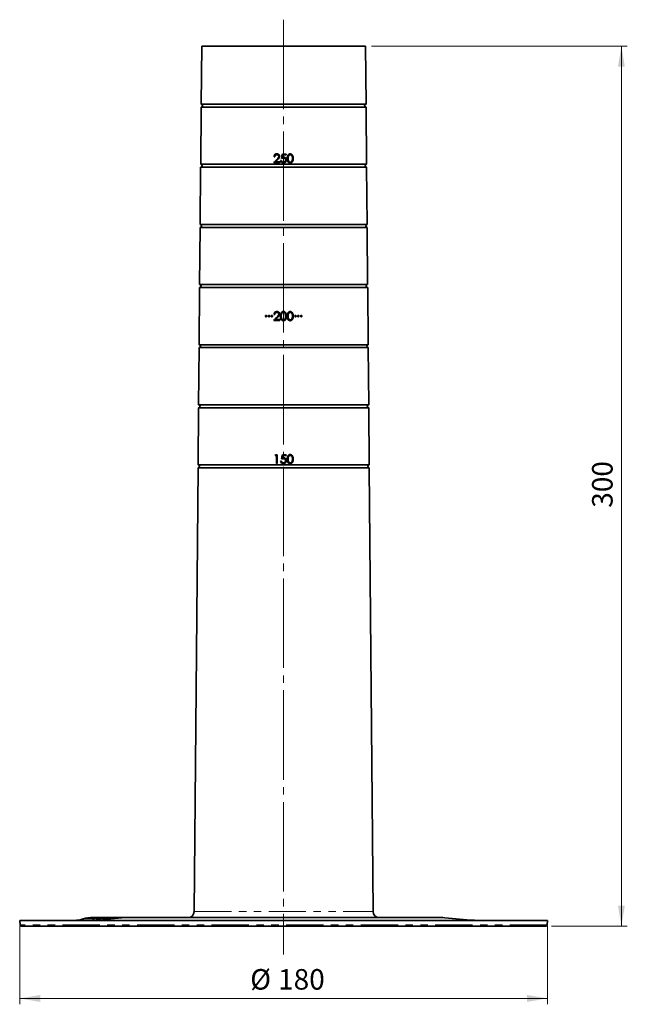
# Model space of a CAD drawing. Units: millimetres. Extents: x 53 to 392, y 17 to 292.
# Drawn here: x 54 to 158, y 113 to 281 of the extents above; entities that cross this region are included whole.
import ezdxf

# ---------------------------------------------------------------- set-up
doc = ezdxf.new("R2010")
doc.units = ezdxf.units.MM
for name, pattern in [('SLD-Durchgehend', [0]), ('SLD-Phantom', [12.7, 6.35, -1.27, 1.27, -1.27, 1.27, -1.27]), ('SLD-Punktstrich', [19.05, 15.24, -1.27, 1.27, -1.27])]:
    doc.linetypes.add(name, pattern=pattern)
doc.layers.add('SICHTBAR', color=7, linetype='SLD-Punktstrich')
doc.styles.add('SLDTEXTSTYLE0', font='SWISOP1.TTF', dxfattribs={"width": 0.94})
doc.dimstyles.new('SLDDIMSTYLE0', dxfattribs={"dimtxt": 3.5, "dimasz": 3.5, "dimexe": 0, "dimexo": 0.0625, "dimgap": 0.875, "dimtad": 1, "dimlfac": 2, "dimrnd": 1e-09, "dimzin": 12, "dimdsep": 46, "dimtxsty": 'SLDTEXTSTYLE0', "dimsah": 1, "dimcen": 0.09, "dimadec": 0, "dimazin": 3, "dimtfac": 1, "dimtofl": 0, "dimtmove": 0, "dimatfit": 3, "dimfxl": 1, "dimfrac": 2, "dimtolj": 1, "dimtzin": 12, "dimarcsym": 0})
doc.dimstyles.new('SLDDIMSTYLE1', dxfattribs={"dimtxt": 3.5, "dimasz": 3.5, "dimexe": 0, "dimexo": 0.0625, "dimgap": 0.875, "dimtad": 1, "dimdec": 1, "dimlfac": 2, "dimrnd": 1e-09, "dimzin": 12, "dimdsep": 46, "dimtxsty": 'SLDTEXTSTYLE0', "dimsah": 1, "dimcen": 0.09, "dimadec": 0, "dimazin": 3, "dimtfac": 1, "dimtofl": 0, "dimtmove": 0, "dimatfit": 3, "dimfxl": 1, "dimfrac": 2, "dimtolj": 1, "dimtzin": 12, "dimarcsym": 0})

# ---------------------------------------------------------------- blocks, each defined once
blk = doc.blocks.new('_D')
at = {"color": 7, "linetype": 'SLD-Durchgehend', "lineweight": 0}
for p, q in [((114.06, 276.75), (157.64, 276.75)), ((156.64, 126.75), (156.64, 276.75)), ((144.74, 126.75), (157.64, 126.75))]:
    blk.add_line(p, q, dxfattribs=at)
at = {"color": 7, "linetype": 'SLD-Durchgehend', "lineweight": 18}
for points in [[(156.64, 276.75), (156.06, 273.25), (157.22, 273.25)], [(156.64, 126.75), (157.22, 130.25), (156.06, 130.25)]]:
    blk.add_solid(points, dxfattribs=at)
at = {"color": 7, "linetype": 'SLD-Durchgehend', "lineweight": 18, "insert": (151.64, 198.08), "char_height": 3.5, "attachment_point": 1, "rotation": 90, "style": 'SLDTEXTSTYLE0'}
blk.add_mtext('300', dxfattribs=at)
blk = doc.blocks.new('_D_1')
at = {"color": 7, "linetype": 'SLD-Durchgehend', "lineweight": 0}
for p, q in [((54.15, 126.75), (54.15, 113.45)), ((144.06, 126.75), (144.06, 113.45)), ((144.06, 114.45), (54.15, 114.45))]:
    blk.add_line(p, q, dxfattribs=at)
at = {"color": 7, "linetype": 'SLD-Durchgehend', "lineweight": 18}
for points in [[(54.15, 114.45), (57.65, 113.86), (57.65, 115.03)], [(144.06, 114.45), (140.56, 115.03), (140.56, 113.86)]]:
    blk.add_solid(points, dxfattribs=at)
at = {"color": 7, "linetype": 'SLD-Durchgehend', "lineweight": 18, "char_height": 3.5, "attachment_point": 1, "style": 'SLDTEXTSTYLE0'}
for s, insert in [('%%c', (93.41, 119.45)), ('180', (98.16, 119.45))]:
    blk.add_mtext(s, dxfattribs=dict(at, insert=insert))

msp = doc.modelspace()

# ---------------------------------------------------------------- linework, layer by layer
at = {"color": 7, "linetype": 'SLD-Punktstrich', "lineweight": 18}
msp.add_line((99.1045, 281.2646), (99.1045, 121.9595), dxfattribs=at)
at = {"color": 8, "linetype": 'SLD-Phantom', "lineweight": 18}
for p, q in [((83.8609, 129.237), (114.3482, 129.237)), ((126.5419, 128.1887), (71.8683, 128.1887)), ((143.9933, 126.974), (54.2158, 126.974))]:
    msp.add_line(p, q, dxfattribs=at)
at = {"color": 8, "linetype": 'SLD-Phantom', "lineweight": 18, "flags": 128}
msp.add_lwpolyline([(68.2409, 128.0573), (68.2576, 128.1013), (68.2744, 128.1395), (68.2914, 128.1719), (68.3084, 128.1984), (68.3256, 128.2191), (68.3428, 128.2339), (68.36, 128.2428), (68.3773, 128.2458)], dxfattribs=at)
at = {"color": 8, "linetype": 'SLD-Phantom', "lineweight": 18}
for centre, radius, start, end in [((67.5128, 127.2551), 0.9912, 91.884818, 131.647416), ((66.9725, 127.9526), 0.6134, 345.869828, 5.819876), ((68.072, 127.6158), 0.6314, 93.850571, 140.808599), ((71.7299, 127.9354), 0.3103, 90.686391, 118.679912)]:
    msp.add_arc(centre, radius, start, end, dxfattribs=at)
for points, knots in [([(66.6045, 127.9958), (66.3723, 127.9958), (66.1481, 127.9958), (65.7447, 127.9958), (65.5657, 127.9958), (65.2759, 127.9958), (65.1653, 127.9958), (65.0205, 127.9958), (64.9863, 127.9958), (64.9863, 127.9958)], [0, 0, 0, 0, 0.25, 0.25, 0.5, 0.5, 0.75, 0.75, 1, 1, 1, 1]), ([(66.6045, 127.9958), (66.6045, 128.0096), (66.6044, 128.0369), (66.6044, 128.072), (66.6045, 128.1026), (66.6046, 128.1395), (66.6044, 128.1765), (66.6046, 128.2194), (66.6045, 128.2445), (66.6046, 128.2454), (66.6047, 128.2458)], [0, 0, 0, 0, 0.06611249, 0.12982422, 0.19112049, 0.2499994, 0.37975378, 0.49999917, 0.7500002, 1, 1, 1, 1]), ([(66.6045, 127.8348), (66.6045, 127.8354), (66.6045, 127.8367), (66.6045, 127.8393), (66.6046, 127.8439), (66.6045, 127.8534), (66.6045, 127.8735), (66.6045, 127.9056), (66.6046, 127.9481), (66.6046, 127.9801), (66.6045, 127.9958)], [0, 0, 0, 0, 0.015626475, 0.031252487, 0.062505046, 0.125009574, 0.250007243, 0.500003674, 0.756232895, 1, 1, 1, 1]), ([(66.854, 127.9958), (66.8882, 127.9958), (66.9563, 127.996), (67.0602, 127.9972), (67.1647, 127.9991), (67.2698, 128.0019), (67.3748, 128.0054), (67.4789, 128.0096), (67.5483, 128.0131), (67.5827, 128.0148)], [0, 0, 0, 0, 0.14654899, 0.29195055, 0.43649894, 0.58046694, 0.72266438, 0.86242415, 1, 1, 1, 1]), ([(67.5673, 127.8029), (67.626, 127.808), (67.707, 127.815), (67.8691, 127.8292), (68.053, 127.8453), (68.2426, 127.862), (68.4033, 127.8761), (68.4835, 127.8832), (68.536, 127.8879)], [0, 0, 0, 0, 0.18108311, 0.2500038, 0.50000137, 0.74999501, 0.83654363, 1, 1, 1, 1]), ([(67.7213, 127.8029), (67.7055, 127.8027), (67.6738, 127.8023), (67.6331, 127.8022), (67.5968, 127.8023), (67.5771, 127.8027), (67.5673, 127.8029)], [0, 0, 0, 0, 0.24828606, 0.49769942, 0.74826334, 1, 1, 1, 1]), ([(67.5827, 128.0148), (67.6192, 128.0171), (67.6923, 128.0219), (67.8025, 128.029), (67.9127, 128.0361), (68.0228, 128.0432), (68.1322, 128.0503), (68.2047, 128.055), (68.2409, 128.0573)], [0, 0, 0, 0, 0.16671773, 0.33365524, 0.50107423, 0.66810978, 0.83432528, 1, 1, 1, 1]), ([(67.7213, 127.8029), (67.9912, 127.8029), (68.5309, 127.8029), (69.937, 127.8029), (71.7549, 127.8029), (74.0005, 127.8029), (76.6277, 127.8029), (79.5995, 127.8029), (82.8696, 127.8029), (86.3882, 127.8029), (90.1013, 127.8029), (93.9521, 127.8029), (97.8818, 127.8029), (101.8302, 127.8029), (105.7369, 127.8029), (109.5422, 127.8029), (113.1877, 127.8029), (116.6177, 127.8029), (119.7797, 127.8029), (122.6255, 127.8029), (125.1111, 127.8029), (127.1999, 127.8029), (128.8545, 127.8029), (130.0701, 127.8029), (130.7515, 127.8029), (131.0332, 127.8029), (130.952, 127.8029), (130.952, 127.8029)], [0, 0, 0, 0, 0.04166644, 0.08333289, 0.12499933, 0.16666577, 0.20833222, 0.24999866, 0.29166511, 0.33333156, 0.37499801, 0.41666445, 0.4583309, 0.49999735, 0.5416638, 0.58333025, 0.62499671, 0.66666316, 0.70832961, 0.74999606, 0.79166252, 0.83332897, 0.87499543, 0.91666188, 0.95832834, 0.9999948, 1, 1, 1, 1]), ([(71.581, 128.2077), (71.3103, 128.1954), (71.0336, 128.1828), (70.479, 128.1577), (70.2004, 128.1452), (69.3629, 128.1075), (68.8023, 128.0824), (68.2409, 128.0573)], [0, 0, 0, 0, 0.25, 0.25, 0.5, 0.5, 1, 1, 1, 1]), ([(68.536, 127.8879), (68.6978, 127.9023), (68.982, 127.9277), (69.5493, 127.9785), (70.2339, 128.04), (70.9294, 128.1028), (71.4054, 128.1462), (71.6727, 128.1707), (71.8031, 128.1827), (71.8683, 128.1887)], [0, 0, 0, 0, 0.14231273, 0.25001758, 0.50002864, 0.75000228, 0.87499756, 0.93750048, 1, 1, 1, 1]), ([(73.0944, 128.2458), (73.0127, 128.2453), (72.8493, 128.2445), (72.6041, 128.2374), (72.3589, 128.2261), (72.1136, 128.2103), (71.9501, 128.1959), (71.8683, 128.1887)], [0, 0, 0, 0, 0.20018814, 0.40029101, 0.60029951, 0.80020513, 1, 1, 1, 1])]:
    msp.add_open_spline(points, degree=3, knots=knots, dxfattribs=at)
for points in [[(66.854, 127.9958), (66.7724, 127.9289), (66.6889, 127.875), (66.6045, 127.8348)], [(66.854, 127.9958), (66.7699, 127.9958), (66.6865, 127.9958), (66.6045, 127.9958)], [(66.6045, 127.7475), (66.6117, 127.7476), (66.619, 127.7477), (66.6262, 127.7478)], [(67.619, 127.7944), (67.6531, 127.7971), (67.6872, 127.7999), (67.7213, 127.8029)], [(68.536, 127.8879), (68.4423, 127.8851), (68.3422, 127.9421), (68.2409, 128.0573)], [(73.0944, 128.2458), (72.5912, 128.2458), (72.0871, 128.2334), (71.581, 128.2077)], [(71.581, 128.2077), (71.6774, 128.1887), (71.7735, 128.1824), (71.8683, 128.1887)]]:
    msp.add_open_spline(points, degree=3, dxfattribs=at)
at = {"layer": 'SICHTBAR', "linetype": 'SLD-Durchgehend', "lineweight": 35}
for p, q in [((85.1482, 276.7458), (85.062, 266.8708)), ((113.0609, 276.7458), (85.1482, 276.7458)), ((113.1471, 266.8708), (113.0609, 276.7458)), ((85.062, 266.8708), (113.1471, 266.8708)), ((85.0576, 266.3708), (84.9726, 256.6208)), ((113.1515, 266.3708), (85.0576, 266.3708)), ((85.0598, 266.3708), (113.1493, 266.3708)), ((113.2365, 256.6208), (113.1515, 266.3708)), ((97.4699, 257.9092), (97.6045, 257.9092)), ((97.7335, 257.0246), (98.1088, 257.4252)), ((98.4315, 257.0246), (97.7335, 257.0246)), ((98.4315, 256.8708), (98.4315, 257.0246)), ((98.7199, 257.2554), (98.5853, 257.2554)), ((98.9173, 257.8224), (98.9982, 258.2169)), ((98.9982, 258.2169), (99.5084, 258.2169)), ((99.5084, 258.2169), (99.5084, 258.3708)), ((84.9682, 256.1208), (84.8831, 246.3708)), ((113.2409, 256.1208), (84.9682, 256.1208)), ((84.9704, 256.1208), (113.2387, 256.1208)), ((84.9726, 256.6208), (113.2365, 256.6208)), ((113.326, 246.3708), (113.2409, 256.1208)), ((84.8787, 245.8708), (84.7936, 236.1208)), ((113.3304, 245.8708), (84.8787, 245.8708)), ((84.8809, 245.8708), (113.3282, 245.8708)), ((84.8831, 246.3708), (113.326, 246.3708)), ((113.4154, 236.1208), (113.3304, 245.8708)), ((84.7893, 235.6208), (84.7042, 225.8708)), ((113.4198, 235.6208), (84.7893, 235.6208)), ((84.7915, 235.6208), (113.4176, 235.6208)), ((84.7936, 236.1208), (113.4154, 236.1208)), ((113.5049, 225.8708), (113.4198, 235.6208)), ((97.4699, 231.0342), (97.6045, 231.0342)), ((97.7335, 230.1496), (98.1088, 230.5502)), ((98.4315, 230.1496), (97.7335, 230.1496)), ((98.4315, 229.9958), (98.4315, 230.1496)), ((84.6998, 225.3708), (84.6147, 215.6208)), ((113.5093, 225.3708), (84.6998, 225.3708)), ((84.702, 225.3708), (113.5071, 225.3708)), ((84.7042, 225.8708), (113.5049, 225.8708)), ((113.5943, 215.6208), (113.5093, 225.3708)), ((84.6104, 215.1208), (84.5253, 205.3708)), ((113.5987, 215.1208), (84.6104, 215.1208)), ((84.6126, 215.1208), (113.5965, 215.1208)), ((84.6147, 215.6208), (113.5943, 215.6208)), ((113.6838, 205.3708), (113.5987, 215.1208)), ((97.731, 207.1208), (97.643, 206.9669)), ((97.643, 206.9669), (97.8738, 206.9669)), ((98.0084, 207.1208), (97.731, 207.1208)), ((97.8738, 206.9669), (97.8738, 205.6208)), ((98.0084, 205.6208), (98.0084, 207.1208)), ((98.9173, 206.5724), (98.9982, 206.9669)), ((98.9982, 206.9669), (99.5084, 206.9669)), ((99.1045, 206.6012), (99.094, 206.6015)), ((99.5084, 206.9669), (99.5084, 207.1208)), ((84.5209, 204.8708), (83.8609, 129.237)), ((113.6882, 204.8708), (84.5209, 204.8708)), ((84.5231, 204.8708), (113.686, 204.8708)), ((84.5253, 205.3708), (113.6838, 205.3708)), ((98.7199, 206.0054), (98.5853, 206.0054)), ((114.3482, 129.237), (113.6882, 204.8708)), ((54.1483, 127.7458), (54.2158, 126.974)), ((144.0608, 127.7458), (54.1483, 127.7458)), ((63.4674, 127.7458), (63.578, 127.7458)), ((63.578, 127.7458), (63.6022, 127.7459)), ((64.9884, 127.9958), (64.6998, 127.911)), ((130.9521, 127.8029), (126.5419, 128.1887)), ((143.9933, 126.974), (144.0608, 127.7458)), ((143.7442, 126.7458), (99.1045, 126.7458))]:
    msp.add_line(p, q, dxfattribs=at)
at = {"layer": 'SICHTBAR', "linetype": 'SLD-Durchgehend', "lineweight": 35, "flags": 128}
for points in [[(97.4122, 256.8708), (97.5393, 256.8708), (97.6664, 256.8708), (97.7937, 256.8708), (97.9211, 256.8708), (98.0486, 256.8708), (98.1761, 256.8708), (98.3038, 256.8708), (98.4315, 256.8708)], [(99.5084, 258.3708), (99.4315, 258.3708), (99.3546, 258.3708), (99.2776, 258.3708), (99.2007, 258.3708), (99.1238, 258.3708), (99.0469, 258.3708), (98.9699, 258.3708), (98.893, 258.3708)], [(97.4122, 229.9958), (97.5393, 229.9958), (97.6665, 229.9958), (97.7937, 229.9958), (97.9211, 229.9958), (98.0486, 229.9958), (98.1761, 229.9958), (98.3038, 229.9958), (98.4315, 229.9958)], [(99.5084, 207.1208), (99.4315, 207.1208), (99.3546, 207.1208), (99.2776, 207.1208), (99.2007, 207.1208), (99.1238, 207.1208), (99.0469, 207.1208), (98.9699, 207.1208), (98.893, 207.1208)], [(97.8738, 205.6208), (97.8906, 205.6208), (97.9074, 205.6208), (97.9242, 205.6208), (97.9411, 205.6208), (97.9579, 205.6208), (97.9747, 205.6208), (97.9916, 205.6208), (98.0084, 205.6208)]]:
    msp.add_lwpolyline(points, dxfattribs=at)
at = {"layer": 'SICHTBAR', "linetype": 'SLD-Durchgehend', "lineweight": 35}
for centre, radius, start, end in [((85.0598, 266.6208), 0.25, 270, 89.5), ((113.1493, 266.6208), 0.25, 90.5, 270), ((84.9704, 256.3708), 0.25, 270, 89.5), ((113.2387, 256.3708), 0.25, 90.5, 270), ((84.8809, 246.1208), 0.25, 270, 89.5), ((113.3282, 246.1208), 0.25, 90.5, 270), ((84.7915, 235.8708), 0.25, 270, 89.5), ((113.4176, 235.8708), 0.25, 90.5, 270), ((84.702, 225.6208), 0.25, 270, 89.5), ((113.5071, 225.6208), 0.25, 90.5, 270), ((84.6126, 215.3708), 0.25, 270, 89.5), ((113.5965, 215.3708), 0.25, 90.5, 270), ((84.5231, 205.1208), 0.25, 270, 89.5), ((113.686, 205.1208), 0.25, 90.5, 270), ((82.8609, 129.2458), 1, 270, 359.5), ((115.3482, 129.2458), 1, 180.5, 270), ((125.2346, 113.2458), 15, 84.999993, 90), ((132.2595, 142.7458), 15, 265.00208, 270), ((54.4649, 126.9958), 0.25, 185, 270), ((143.7442, 126.9958), 0.25, 270, 355)]:
    msp.add_arc(centre, radius, start, end, dxfattribs=at)
for points in [[(97.994, 257.4916), (97.7999, 257.2845), (97.606, 257.0775), (97.4122, 256.8708)], [(99.094, 257.8515), (99.0338, 257.8499), (98.9749, 257.8402), (98.9173, 257.8224)], [(99.1045, 256.8362), (99.084, 256.8349), (99.0635, 256.8336), (99.0429, 256.8323)], [(99.0508, 256.9862), (99.0687, 256.9874), (99.0866, 256.9886), (99.1045, 256.9898)], [(99.1045, 257.6958), (99.0929, 257.6964), (99.0813, 257.6971), (99.0697, 257.6977)], [(99.1045, 257.8512), (99.101, 257.8513), (99.0975, 257.8514), (99.094, 257.8515)], [(97.994, 230.6166), (97.7999, 230.4095), (97.606, 230.2025), (97.4122, 229.9958)], [(99.0676, 231.5342), (99.0799, 231.5335), (99.0922, 231.5329), (99.1045, 231.5322)], [(99.1045, 229.9599), (99.0922, 229.959), (99.0799, 229.9582), (99.0676, 229.9573)], [(99.1045, 231.3765), (99.0937, 231.3778), (99.0829, 231.3791), (99.0721, 231.3804)], [(99.0721, 230.1112), (99.0829, 230.1119), (99.0937, 230.1127), (99.1045, 230.1135)], [(98.893, 207.1208), (98.8417, 206.8708), (98.7905, 206.6208), (98.7392, 206.3708)], [(98.9173, 206.5724), (98.9749, 206.5902), (99.0338, 206.5999), (99.094, 206.6015)], [(99.1045, 206.4458), (99.0929, 206.4464), (99.0813, 206.4471), (99.0697, 206.4477)], [(99.1045, 205.5862), (99.084, 205.5849), (99.0635, 205.5836), (99.0429, 205.5823)], [(99.0508, 205.7362), (99.0687, 205.7374), (99.0866, 205.7386), (99.1045, 205.7398)], [(63.4251, 127.7458), (63.9521, 127.7458), (64.4857, 127.8312), (64.9863, 127.9958)], [(64.9863, 127.9958), (65.5048, 128.1662), (66.0588, 128.2517), (66.6045, 128.2454)], [(66.6044, 127.75), (66.6044, 127.7501), (66.6044, 127.7501), (66.6047, 127.7502)], [(66.6044, 127.75), (66.6044, 127.7501), (66.6044, 127.7501), (66.6047, 127.7502)], [(66.6262, 127.7478), (66.8045, 127.7505), (66.9846, 127.7562), (67.1663, 127.7652)], [(67.6189, 127.7961), (67.4678, 127.7836), (67.3169, 127.7733), (67.1663, 127.7652)]]:
    msp.add_open_spline(points, degree=3, dxfattribs=at)
for points, knots in [([(97.9591, 258.4092), (97.9266, 258.4082), (97.8943, 258.4065), (97.8309, 258.3952), (97.7995, 258.386), (97.7092, 258.3486), (97.6556, 258.3111), (97.5657, 258.217), (97.5296, 258.161), (97.4945, 258.0705), (97.4858, 258.0392), (97.4743, 257.9747), (97.4719, 257.9419), (97.4699, 257.9092)], [0, 0, 0, 0, 0.125, 0.125, 0.25, 0.25, 0.5, 0.5, 0.75, 0.75, 0.875, 0.875, 1, 1, 1, 1]), ([(97.6045, 257.9092), (97.61, 257.9543), (97.6165, 257.9992), (97.6487, 258.0839), (97.6732, 258.1235), (97.737, 258.1895), (97.7756, 258.2152), (97.8394, 258.2398), (97.8613, 258.2456), (97.9063, 258.2528), (97.9293, 258.2541), (97.9522, 258.2554)], [0, 0, 0, 0, 0.25, 0.25, 0.5, 0.5, 0.75, 0.75, 0.875, 0.875, 1, 1, 1, 1]), ([(97.9522, 258.2554), (97.9932, 258.2531), (98.0339, 258.2491), (98.111, 258.2211), (98.1468, 258.1985), (98.2079, 258.1435), (98.2342, 258.1103), (98.2689, 258.0345), (98.2754, 257.9931), (98.2776, 257.9513)], [0, 0, 0, 0, 0.25, 0.25, 0.5, 0.5, 0.75, 0.75, 1, 1, 1, 1]), ([(98.4122, 257.9633), (98.411, 257.993), (98.4094, 258.0225), (98.399, 258.0804), (98.3905, 258.109), (98.3562, 258.1915), (98.3225, 258.2407), (98.26, 258.3039), (98.2374, 258.3228), (98.1882, 258.3555), (98.1613, 258.3692), (98.1061, 258.3899), (98.0776, 258.3972), (98.0187, 258.4062), (97.9889, 258.4077), (97.9591, 258.4092)], [0, 0, 0, 0, 0.125, 0.125, 0.25, 0.25, 0.5, 0.5, 0.625, 0.625, 0.75, 0.75, 0.875, 0.875, 1, 1, 1, 1]), ([(98.2776, 257.9513), (98.2764, 257.9282), (98.2752, 257.9051), (98.2669, 257.86), (98.2598, 257.8379), (98.2325, 257.7734), (98.2068, 257.7352), (98.1217, 257.6259), (98.0574, 257.5589), (97.994, 257.4916)], [0, 0, 0, 0, 0.125, 0.125, 0.25, 0.25, 0.5, 0.5, 1, 1, 1, 1]), ([(98.1088, 257.4252), (98.1802, 257.5032), (98.2531, 257.5804), (98.3433, 257.7112), (98.3696, 257.7569), (98.3952, 257.8322), (98.4013, 257.8582), (98.409, 257.9104), (98.4106, 257.9369), (98.4122, 257.9633)], [0, 0, 0, 0, 0.5, 0.5, 0.75, 0.75, 0.875, 0.875, 1, 1, 1, 1]), ([(98.5853, 257.2554), (98.5955, 257.1993), (98.6076, 257.1438), (98.6559, 257.0405), (98.6897, 256.9935), (98.7726, 256.914), (98.8208, 256.8831), (98.9016, 256.8526), (98.9292, 256.8453), (98.9854, 256.8354), (99.0142, 256.8335), (99.0429, 256.8323)], [0, 0, 0, 0, 0.25, 0.25, 0.5, 0.5, 0.75, 0.75, 0.875, 0.875, 1, 1, 1, 1]), ([(99.0508, 256.9862), (99.0124, 256.99), (98.974, 256.9938), (98.9005, 257.0161), (98.8654, 257.0347), (98.8043, 257.0824), (98.7777, 257.1115), (98.7399, 257.1792), (98.7296, 257.2176), (98.7199, 257.2554)], [0, 0, 0, 0, 0.25, 0.25, 0.5, 0.5, 0.75, 0.75, 1, 1, 1, 1]), ([(98.893, 258.3708), (98.8674, 258.2458), (98.8417, 258.1208), (98.8161, 257.9958), (98.7905, 257.8708), (98.7648, 257.7458), (98.7392, 257.6208)], [0, 0, 0, 0, 0.00076562396, 0.00076562396, 0.00076562396, 0.00153124882, 0.00153124882, 0.00153124882, 0.00153124882]), ([(98.7392, 257.6208), (98.7925, 257.6407), (98.8462, 257.6601), (98.929, 257.6813), (98.9568, 257.6871), (99.0129, 257.6945), (99.0413, 257.6961), (99.0697, 257.6977)], [0, 0, 0, 0, 0.5, 0.5, 0.75, 0.75, 1, 1, 1, 1]), ([(99.5661, 257.3609), (99.5629, 257.4233), (99.5577, 257.4853), (99.5169, 257.6033), (99.4835, 257.6581), (99.3983, 257.7516), (99.3468, 257.7892), (99.2598, 257.8264), (99.2298, 257.8355), (99.1681, 257.8476), (99.1362, 257.8496), (99.1045, 257.8512)], [0, 0, 0, 0, 0.25, 0.25, 0.5, 0.5, 0.75, 0.75, 0.875, 0.875, 1, 1, 1, 1]), ([(99.1045, 257.6958), (99.1476, 257.6924), (99.1899, 257.6861), (99.2706, 257.6546), (99.3075, 257.6309), (99.3692, 257.5703), (99.3938, 257.5337), (99.4247, 257.4536), (99.4291, 257.4099), (99.4315, 257.3666)], [0, 0, 0, 0, 0.25, 0.25, 0.5, 0.5, 0.75, 0.75, 1, 1, 1, 1]), ([(99.4315, 257.3666), (99.4305, 257.3438), (99.4295, 257.321), (99.423, 257.2763), (99.4175, 257.2543), (99.3938, 257.1895), (99.37, 257.1508), (99.3096, 257.082), (99.274, 257.0533), (99.2134, 257.0203), (99.1926, 257.0113), (99.1496, 256.9974), (99.1272, 256.9932), (99.1045, 256.9898)], [0, 0, 0, 0, 0.125, 0.125, 0.25, 0.25, 0.5, 0.5, 0.75, 0.75, 0.875, 0.875, 1, 1, 1, 1]), ([(99.1045, 256.8362), (99.1366, 256.8396), (99.1685, 256.8439), (99.2302, 256.8604), (99.2606, 256.8717), (99.3475, 256.9145), (99.3981, 256.9547), (99.4818, 257.0528), (99.5138, 257.11), (99.5447, 257.2011), (99.5523, 257.2323), (99.5626, 257.2961), (99.5646, 257.3285), (99.5661, 257.3609)], [0, 0, 0, 0, 0.125, 0.125, 0.25, 0.25, 0.5, 0.5, 0.75, 0.75, 0.875, 0.875, 1, 1, 1, 1]), ([(100.2214, 258.4092), (100.1777, 258.4065), (100.1342, 258.4023), (100.0505, 258.3774), (100.0102, 258.358), (99.9383, 258.3092), (99.9053, 258.279), (99.8495, 258.2114), (99.8261, 258.1736), (99.7688, 258.0551), (99.7477, 257.9693), (99.7237, 257.7956), (99.7215, 257.7079), (99.7199, 257.6202)], [0, 0, 0, 0, 0.125, 0.125, 0.25, 0.25, 0.375, 0.375, 0.5, 0.5, 0.75, 0.75, 1, 1, 1, 1]), ([(99.7199, 257.6202), (99.7225, 257.5326), (99.7249, 257.4451), (99.7487, 257.2714), (99.7694, 257.1867), (99.8447, 257.0296), (99.9013, 256.9569), (100.01, 256.8834), (100.0499, 256.8643), (100.1341, 256.8387), (100.1776, 256.8347), (100.2214, 256.8323)], [0, 0, 0, 0, 0.25, 0.25, 0.5, 0.5, 0.75, 0.75, 0.875, 0.875, 1, 1, 1, 1]), ([(99.8545, 257.6208), (99.8563, 257.6896), (99.858, 257.7584), (99.8731, 257.8952), (99.8861, 257.9633), (99.9391, 258.0904), (99.9809, 258.1487), (100.063, 258.21), (100.0937, 258.2273), (100.158, 258.2496), (100.1919, 258.2529), (100.2259, 258.2554)], [0, 0, 0, 0, 0.25, 0.25, 0.5, 0.5, 0.75, 0.75, 0.875, 0.875, 1, 1, 1, 1]), ([(100.2259, 256.9862), (100.2088, 256.987), (100.1916, 256.9879), (100.158, 256.9934), (100.1415, 256.998), (100.0929, 257.0155), (100.0624, 257.032), (99.9802, 257.0942), (99.9386, 257.1528), (99.8855, 257.2789), (99.8721, 257.3474), (99.8569, 257.4835), (99.8555, 257.5521), (99.8545, 257.6208)], [0, 0, 0, 0, 0.0625, 0.0625, 0.125, 0.125, 0.25, 0.25, 0.5, 0.5, 0.75, 0.75, 1, 1, 1, 1]), ([(100.7392, 257.6202), (100.7371, 257.7082), (100.7345, 257.7963), (100.7072, 257.9695), (100.6823, 258.0561), (100.6019, 258.2135), (100.5458, 258.2843), (100.4349, 258.3586), (100.3952, 258.3772), (100.3317, 258.3962), (100.3098, 258.4011), (100.2658, 258.407), (100.2436, 258.4081), (100.2214, 258.4092)], [0, 0, 0, 0, 0.25, 0.25, 0.5, 0.5, 0.75, 0.75, 0.875, 0.875, 0.9375, 0.9375, 1, 1, 1, 1]), ([(100.2214, 256.8323), (100.2655, 256.8349), (100.3092, 256.839), (100.3935, 256.8637), (100.4341, 256.883), (100.5069, 256.9314), (100.5403, 256.9614), (100.5974, 257.0285), (100.6216, 257.066), (100.6823, 257.1838), (100.7069, 257.269), (100.7347, 257.4436), (100.7371, 257.5319), (100.7392, 257.6202)], [0, 0, 0, 0, 0.125, 0.125, 0.25, 0.25, 0.375, 0.375, 0.5, 0.5, 0.75, 0.75, 1, 1, 1, 1]), ([(100.2259, 258.2554), (100.2599, 258.2517), (100.2938, 258.2476), (100.3583, 258.2268), (100.3895, 258.21), (100.4437, 258.1682), (100.4677, 258.1426), (100.5077, 258.0869), (100.524, 258.0565), (100.5653, 257.9614), (100.5815, 257.895), (100.6007, 257.7587), (100.6028, 257.6896), (100.6045, 257.6208)], [0, 0, 0, 0, 0.125, 0.125, 0.25, 0.25, 0.375, 0.375, 0.5, 0.5, 0.75, 0.75, 1, 1, 1, 1]), ([(100.5478, 257.2437), (100.5342, 257.2096), (100.5202, 257.1758), (100.4818, 257.1141), (100.4572, 257.0856), (100.401, 257.0384), (100.3686, 257.0192), (100.3172, 256.9997), (100.2996, 256.9947), (100.2633, 256.9884), (100.2445, 256.9873), (100.2259, 256.9862)], [0, 0, 0, 0, 0.25, 0.25, 0.5, 0.5, 0.75, 0.75, 0.875, 0.875, 1, 1, 1, 1]), ([(100.6045, 257.6208), (100.6031, 257.5568), (100.601, 257.4928), (100.588, 257.3977), (100.5822, 257.3663), (100.5669, 257.3045), (100.5573, 257.2741), (100.5478, 257.2437)], [0, 0, 0, 0, 0.5, 0.5, 0.75, 0.75, 1, 1, 1, 1]), ([(96.2129, 230.6834), (96.1963, 230.6546), (96.1683, 230.6335), (96.1059, 230.6167), (96.0715, 230.6209), (96.0147, 230.653), (95.9929, 230.6807), (95.9753, 230.7442), (95.9799, 230.7797), (96.0126, 230.8366), (96.0403, 230.8578), (96.1032, 230.8749), (96.1376, 230.8706), (96.1942, 230.8387), (96.2162, 230.8109), (96.2338, 230.7476), (96.2295, 230.7122), (96.2129, 230.6834)], [0, 0, 0, 0, 0.125, 0.125, 0.25, 0.25, 0.375, 0.375, 0.5, 0.5, 0.625, 0.625, 0.75, 0.75, 0.875, 0.875, 1, 1, 1, 1]), ([(96.7064, 230.6734), (96.6872, 230.6463), (96.6574, 230.628), (96.5936, 230.6171), (96.5596, 230.6246), (96.5059, 230.6623), (96.487, 230.692), (96.4758, 230.7568), (96.4837, 230.7915), (96.5216, 230.8448), (96.5512, 230.8634), (96.6156, 230.8745), (96.6496, 230.8669), (96.7029, 230.8295), (96.722, 230.7996), (96.7333, 230.7349), (96.7256, 230.7004), (96.7064, 230.6734)], [0, 0, 0, 0, 0.125, 0.125, 0.25, 0.25, 0.375, 0.375, 0.5, 0.5, 0.625, 0.625, 0.75, 0.75, 0.875, 0.875, 1, 1, 1, 1]), ([(97.207, 230.6741), (97.188, 230.647), (97.1583, 230.6283), (97.0943, 230.617), (97.0603, 230.6243), (97.0062, 230.6619), (96.9873, 230.6915), (96.9757, 230.756), (96.9834, 230.7907), (97.0209, 230.8442), (97.0503, 230.8631), (97.115, 230.8746), (97.149, 230.8671), (97.2026, 230.8299), (97.2218, 230.8002), (97.2334, 230.7357), (97.2259, 230.7012), (97.207, 230.6741)], [0, 0, 0, 0, 0.125, 0.125, 0.25, 0.25, 0.375, 0.375, 0.5, 0.5, 0.625, 0.625, 0.75, 0.75, 0.875, 0.875, 1, 1, 1, 1]), ([(97.9591, 231.5342), (97.9266, 231.5331), (97.8943, 231.5315), (97.8309, 231.5202), (97.7995, 231.511), (97.7092, 231.4736), (97.6556, 231.4361), (97.5657, 231.3419), (97.5296, 231.286), (97.4945, 231.1955), (97.4858, 231.1642), (97.4743, 231.0997), (97.4719, 231.0669), (97.4699, 231.0342)], [0, 0, 0, 0, 0.125, 0.125, 0.25, 0.25, 0.5, 0.5, 0.75, 0.75, 0.875, 0.875, 1, 1, 1, 1]), ([(97.6045, 231.0342), (97.61, 231.0793), (97.6165, 231.1242), (97.6487, 231.2089), (97.6732, 231.2485), (97.737, 231.3145), (97.7756, 231.3402), (97.8394, 231.3648), (97.8613, 231.3706), (97.9063, 231.3778), (97.9293, 231.3791), (97.9522, 231.3804)], [0, 0, 0, 0, 0.25, 0.25, 0.5, 0.5, 0.75, 0.75, 0.875, 0.875, 1, 1, 1, 1]), ([(97.9522, 231.3804), (97.993, 231.3762), (98.0338, 231.3721), (98.1115, 231.3455), (98.1472, 231.3234), (98.2087, 231.2675), (98.234, 231.2342), (98.2597, 231.1777), (98.2661, 231.1582), (98.2747, 231.118), (98.2764, 231.0971), (98.2776, 231.0763)], [0, 0, 0, 0, 0.25, 0.25, 0.5, 0.5, 0.75, 0.75, 0.875, 0.875, 1, 1, 1, 1]), ([(98.4122, 231.0883), (98.411, 231.118), (98.4094, 231.1475), (98.399, 231.2054), (98.3905, 231.234), (98.3562, 231.3165), (98.3225, 231.3657), (98.26, 231.4289), (98.2374, 231.4478), (98.1883, 231.4805), (98.1613, 231.4942), (98.1061, 231.5149), (98.0776, 231.5222), (98.0187, 231.5311), (97.9889, 231.5327), (97.9591, 231.5342)], [0, 0, 0, 0, 0.125, 0.125, 0.25, 0.25, 0.5, 0.5, 0.625, 0.625, 0.75, 0.75, 0.875, 0.875, 1, 1, 1, 1]), ([(98.2776, 231.0763), (98.2764, 231.0532), (98.2752, 231.0301), (98.2669, 230.985), (98.2598, 230.9629), (98.2325, 230.8985), (98.2068, 230.8602), (98.1217, 230.7509), (98.0574, 230.6839), (97.994, 230.6166)], [0, 0, 0, 0, 0.125, 0.125, 0.25, 0.25, 0.5, 0.5, 1, 1, 1, 1]), ([(98.1088, 230.5502), (98.1802, 230.6282), (98.2531, 230.7054), (98.3433, 230.8362), (98.3696, 230.8819), (98.3952, 230.9572), (98.4013, 230.9832), (98.409, 231.0354), (98.4106, 231.0619), (98.4122, 231.0883)], [0, 0, 0, 0, 0.5, 0.5, 0.75, 0.75, 0.875, 0.875, 1, 1, 1, 1]), ([(99.0676, 231.5342), (99.0241, 231.5309), (98.9806, 231.527), (98.8975, 231.5034), (98.8571, 231.4835), (98.785, 231.4343), (98.7524, 231.4047), (98.696, 231.3367), (98.6729, 231.2994), (98.6151, 231.1803), (98.594, 231.0952), (98.5698, 230.921), (98.5676, 230.833), (98.5661, 230.7452)], [0, 0, 0, 0, 0.125, 0.125, 0.25, 0.25, 0.375, 0.375, 0.5, 0.5, 0.75, 0.75, 1, 1, 1, 1]), ([(98.5661, 230.7452), (98.5686, 230.6577), (98.5711, 230.5702), (98.5947, 230.3964), (98.6152, 230.3118), (98.6911, 230.1545), (98.7475, 230.0819), (98.8559, 230.0085), (98.896, 229.9892), (98.9801, 229.9637), (99.0237, 229.9597), (99.0676, 229.9573)], [0, 0, 0, 0, 0.25, 0.25, 0.5, 0.5, 0.75, 0.75, 0.875, 0.875, 1, 1, 1, 1]), ([(98.7007, 230.7458), (98.7024, 230.8145), (98.7041, 230.8833), (98.7191, 231.02), (98.7321, 231.088), (98.7851, 231.2152), (98.8267, 231.2735), (98.909, 231.3348), (98.9396, 231.3522), (99.004, 231.3745), (99.038, 231.3779), (99.0721, 231.3804)], [0, 0, 0, 0, 0.25, 0.25, 0.5, 0.5, 0.75, 0.75, 0.875, 0.875, 1, 1, 1, 1]), ([(99.0721, 230.1112), (99.0549, 230.112), (99.0377, 230.1129), (99.004, 230.1184), (98.9875, 230.123), (98.9389, 230.1406), (98.9083, 230.1572), (98.8261, 230.2193), (98.7846, 230.278), (98.7316, 230.4041), (98.7182, 230.4726), (98.703, 230.6086), (98.7016, 230.6772), (98.7007, 230.7458)], [0, 0, 0, 0, 0.0625, 0.0625, 0.125, 0.125, 0.25, 0.25, 0.5, 0.5, 0.75, 0.75, 1, 1, 1, 1]), ([(99.5853, 230.7452), (99.5833, 230.83), (99.581, 230.9147), (99.556, 231.0816), (99.5333, 231.1655), (99.479, 231.28), (99.4576, 231.3165), (99.4057, 231.3846), (99.3755, 231.4156), (99.3079, 231.4679), (99.2698, 231.4894), (99.2101, 231.512), (99.1897, 231.5182), (99.1476, 231.5274), (99.126, 231.5299), (99.1045, 231.5322)], [0, 0, 0, 0, 0.25, 0.25, 0.5, 0.5, 0.625, 0.625, 0.75, 0.75, 0.875, 0.875, 0.9375, 0.9375, 1, 1, 1, 1]), ([(99.1045, 231.3765), (99.1372, 231.3715), (99.1694, 231.3648), (99.2298, 231.3378), (99.2577, 231.3194), (99.331, 231.2533), (99.3659, 231.195), (99.4154, 231.0725), (99.4299, 231.0086), (99.447, 230.8779), (99.449, 230.8117), (99.4507, 230.7458)], [0, 0, 0, 0, 0.125, 0.125, 0.25, 0.25, 0.5, 0.5, 0.75, 0.75, 1, 1, 1, 1]), ([(99.1045, 229.9599), (99.1258, 229.962), (99.147, 229.9644), (99.1884, 229.9732), (99.2086, 229.9793), (99.2682, 230.0022), (99.306, 230.0231), (99.4074, 230.0997), (99.4599, 230.1709), (99.5333, 230.3243), (99.5558, 230.4067), (99.5811, 230.5751), (99.5833, 230.6601), (99.5853, 230.7452)], [0, 0, 0, 0, 0.0625, 0.0625, 0.125, 0.125, 0.25, 0.25, 0.5, 0.5, 0.75, 0.75, 1, 1, 1, 1]), ([(99.3939, 230.3687), (99.3813, 230.3371), (99.3685, 230.3057), (99.3341, 230.2478), (99.3125, 230.2207), (99.2622, 230.1745), (99.2334, 230.1553), (99.187, 230.1333), (99.1712, 230.1272), (99.1386, 230.1181), (99.1216, 230.1156), (99.1045, 230.1135)], [0, 0, 0, 0, 0.25, 0.25, 0.5, 0.5, 0.75, 0.75, 0.875, 0.875, 1, 1, 1, 1]), ([(99.4507, 230.7458), (99.4493, 230.6818), (99.4471, 230.6178), (99.4341, 230.5227), (99.4284, 230.4914), (99.413, 230.4296), (99.4035, 230.3991), (99.3939, 230.3687)], [0, 0, 0, 0, 0.5, 0.5, 0.75, 0.75, 1, 1, 1, 1]), ([(100.2214, 231.5342), (100.1777, 231.5315), (100.1342, 231.5273), (100.0505, 231.5024), (100.0102, 231.483), (99.9382, 231.4342), (99.9053, 231.404), (99.8495, 231.3364), (99.8261, 231.2986), (99.7688, 231.1801), (99.7477, 231.0943), (99.7237, 230.9205), (99.7215, 230.8329), (99.7199, 230.7452)], [0, 0, 0, 0, 0.125, 0.125, 0.25, 0.25, 0.375, 0.375, 0.5, 0.5, 0.75, 0.75, 1, 1, 1, 1]), ([(99.7199, 230.7452), (99.7225, 230.6576), (99.7249, 230.5701), (99.7486, 230.3964), (99.7694, 230.3117), (99.8447, 230.1545), (99.9013, 230.0819), (100.01, 230.0084), (100.0499, 229.9893), (100.1341, 229.9637), (100.1776, 229.9597), (100.2214, 229.9573)], [0, 0, 0, 0, 0.25, 0.25, 0.5, 0.5, 0.75, 0.75, 0.875, 0.875, 1, 1, 1, 1]), ([(99.8545, 230.7458), (99.8563, 230.8146), (99.858, 230.8834), (99.8731, 231.0202), (99.8861, 231.0883), (99.9391, 231.2154), (99.9809, 231.2737), (100.063, 231.335), (100.0937, 231.3523), (100.158, 231.3746), (100.1919, 231.3779), (100.2259, 231.3804)], [0, 0, 0, 0, 0.25, 0.25, 0.5, 0.5, 0.75, 0.75, 0.875, 0.875, 1, 1, 1, 1]), ([(100.2259, 230.1112), (100.2088, 230.112), (100.1916, 230.1129), (100.158, 230.1184), (100.1415, 230.123), (100.0929, 230.1405), (100.0624, 230.157), (99.9802, 230.2192), (99.9386, 230.2778), (99.8855, 230.4039), (99.8721, 230.4724), (99.8569, 230.6085), (99.8555, 230.6771), (99.8545, 230.7458)], [0, 0, 0, 0, 0.0625, 0.0625, 0.125, 0.125, 0.25, 0.25, 0.5, 0.5, 0.75, 0.75, 1, 1, 1, 1]), ([(100.7392, 230.7452), (100.7371, 230.8332), (100.7345, 230.9212), (100.7072, 231.0945), (100.6823, 231.1811), (100.6019, 231.3385), (100.5459, 231.4093), (100.4349, 231.4836), (100.3952, 231.5021), (100.3317, 231.5212), (100.3098, 231.5261), (100.2658, 231.532), (100.2436, 231.5331), (100.2214, 231.5342)], [0, 0, 0, 0, 0.25, 0.25, 0.5, 0.5, 0.75, 0.75, 0.875, 0.875, 0.9375, 0.9375, 1, 1, 1, 1]), ([(100.2214, 229.9573), (100.2655, 229.9599), (100.3092, 229.964), (100.3935, 229.9887), (100.4341, 230.008), (100.5069, 230.0564), (100.5403, 230.0864), (100.5974, 230.1535), (100.6216, 230.191), (100.6823, 230.3089), (100.7069, 230.394), (100.7347, 230.5686), (100.7371, 230.6569), (100.7392, 230.7452)], [0, 0, 0, 0, 0.125, 0.125, 0.25, 0.25, 0.375, 0.375, 0.5, 0.5, 0.75, 0.75, 1, 1, 1, 1]), ([(100.2259, 231.3804), (100.2599, 231.3766), (100.2938, 231.3726), (100.3583, 231.3518), (100.3895, 231.335), (100.4437, 231.2932), (100.4677, 231.2675), (100.5077, 231.2118), (100.524, 231.1815), (100.5653, 231.0864), (100.5816, 231.02), (100.6007, 230.8837), (100.6028, 230.8146), (100.6045, 230.7458)], [0, 0, 0, 0, 0.125, 0.125, 0.25, 0.25, 0.375, 0.375, 0.5, 0.5, 0.75, 0.75, 1, 1, 1, 1]), ([(100.5478, 230.3687), (100.5342, 230.3346), (100.5202, 230.3008), (100.4818, 230.2391), (100.4572, 230.2106), (100.401, 230.1634), (100.3686, 230.1442), (100.3172, 230.1247), (100.2996, 230.1197), (100.2633, 230.1134), (100.2445, 230.1123), (100.2259, 230.1112)], [0, 0, 0, 0, 0.25, 0.25, 0.5, 0.5, 0.75, 0.75, 0.875, 0.875, 1, 1, 1, 1]), ([(100.6045, 230.7458), (100.6031, 230.6818), (100.601, 230.6178), (100.588, 230.5227), (100.5822, 230.4913), (100.5669, 230.4295), (100.5573, 230.3991), (100.5478, 230.3687)], [0, 0, 0, 0, 0.5, 0.5, 0.75, 0.75, 1, 1, 1, 1]), ([(101.1942, 230.6587), (101.1712, 230.635), (101.1391, 230.6213), (101.0742, 230.6202), (101.0416, 230.6328), (100.994, 230.6787), (100.9801, 230.7111), (100.9791, 230.7766), (100.9922, 230.8095), (101.0377, 230.8563), (101.0697, 230.8702), (101.1353, 230.8713), (101.1678, 230.8584), (101.2148, 230.8131), (101.229, 230.7806), (101.2301, 230.7151), (101.2172, 230.6823), (101.1942, 230.6587)], [0, 0, 0, 0, 0.125, 0.125, 0.25, 0.25, 0.375, 0.375, 0.5, 0.5, 0.625, 0.625, 0.75, 0.75, 0.875, 0.875, 1, 1, 1, 1]), ([(101.6932, 230.8339), (101.7165, 230.8105), (101.7298, 230.7777), (101.7293, 230.7118), (101.7154, 230.6793), (101.6685, 230.6334), (101.6361, 230.6206), (101.5714, 230.621), (101.5389, 230.6345), (101.4928, 230.6808), (101.4793, 230.7136), (101.4798, 230.7799), (101.4939, 230.8124), (101.5404, 230.8579), (101.573, 230.871), (101.6378, 230.8706), (101.6699, 230.8573), (101.6932, 230.8339)], [0, 0, 0, 0, 0.125, 0.125, 0.25, 0.25, 0.375, 0.375, 0.5, 0.5, 0.625, 0.625, 0.75, 0.75, 0.875, 0.875, 1, 1, 1, 1]), ([(102.2156, 230.6884), (102.2003, 230.6589), (102.1734, 230.6366), (102.112, 230.6169), (102.0774, 230.6194), (102.019, 230.6489), (101.9959, 230.6757), (101.9755, 230.7384), (101.9785, 230.7741), (102.0086, 230.8323), (102.0354, 230.8549), (102.0975, 230.8748), (102.132, 230.872), (102.19, 230.8426), (102.2131, 230.8159), (102.2336, 230.7533), (102.2308, 230.7179), (102.2156, 230.6884)], [0, 0, 0, 0, 0.125, 0.125, 0.25, 0.25, 0.375, 0.375, 0.5, 0.5, 0.625, 0.625, 0.75, 0.75, 0.875, 0.875, 1, 1, 1, 1]), ([(98.7392, 206.3708), (98.7925, 206.3907), (98.8462, 206.4101), (98.929, 206.4313), (98.9568, 206.4371), (99.0129, 206.4445), (99.0413, 206.4461), (99.0697, 206.4477)], [0, 0, 0, 0, 0.5, 0.5, 0.75, 0.75, 1, 1, 1, 1]), ([(99.5661, 206.1109), (99.5645, 206.1421), (99.5629, 206.1733), (99.5544, 206.2346), (99.5475, 206.2648), (99.5169, 206.3533), (99.4835, 206.4081), (99.3983, 206.5016), (99.3468, 206.5392), (99.2598, 206.5764), (99.2298, 206.5855), (99.1681, 206.5976), (99.1362, 206.5996), (99.1045, 206.6012)], [0, 0, 0, 0, 0.125, 0.125, 0.25, 0.25, 0.5, 0.5, 0.75, 0.75, 0.875, 0.875, 1, 1, 1, 1]), ([(99.1045, 206.4458), (99.1476, 206.4424), (99.1899, 206.4361), (99.2706, 206.4046), (99.3075, 206.3809), (99.3692, 206.3203), (99.3938, 206.2837), (99.4247, 206.2036), (99.4291, 206.1599), (99.4315, 206.1166)], [0, 0, 0, 0, 0.25, 0.25, 0.5, 0.5, 0.75, 0.75, 1, 1, 1, 1]), ([(100.2214, 207.1592), (100.1777, 207.1565), (100.1342, 207.1523), (100.0505, 207.1274), (100.0102, 207.108), (99.9382, 207.0592), (99.9052, 207.029), (99.8494, 206.9614), (99.8261, 206.9236), (99.7688, 206.8051), (99.7477, 206.7193), (99.7237, 206.5455), (99.7215, 206.4579), (99.7199, 206.3702)], [0, 0, 0, 0, 0.125, 0.125, 0.25, 0.25, 0.375, 0.375, 0.5, 0.5, 0.75, 0.75, 1, 1, 1, 1]), ([(99.8545, 206.3708), (99.8563, 206.4396), (99.8579, 206.5084), (99.873, 206.6452), (99.8861, 206.7133), (99.9391, 206.8404), (99.9809, 206.8987), (100.063, 206.96), (100.0937, 206.9773), (100.158, 206.9996), (100.1919, 207.0029), (100.2259, 207.0054)], [0, 0, 0, 0, 0.25, 0.25, 0.5, 0.5, 0.75, 0.75, 0.875, 0.875, 1, 1, 1, 1]), ([(100.7392, 206.3702), (100.7371, 206.4582), (100.7345, 206.5462), (100.7072, 206.7195), (100.6823, 206.8061), (100.602, 206.9635), (100.5459, 207.0342), (100.4349, 207.1086), (100.3952, 207.1271), (100.3317, 207.1462), (100.3098, 207.1511), (100.2658, 207.157), (100.2436, 207.1581), (100.2214, 207.1592)], [0, 0, 0, 0, 0.25, 0.25, 0.5, 0.5, 0.75, 0.75, 0.875, 0.875, 0.9375, 0.9375, 1, 1, 1, 1]), ([(100.2259, 207.0054), (100.2599, 207.0016), (100.2938, 206.9976), (100.3583, 206.9767), (100.3895, 206.96), (100.4437, 206.9182), (100.4677, 206.8925), (100.5077, 206.8368), (100.5241, 206.8065), (100.5653, 206.7114), (100.5816, 206.645), (100.6007, 206.5087), (100.6028, 206.4396), (100.6045, 206.3708)], [0, 0, 0, 0, 0.125, 0.125, 0.25, 0.25, 0.375, 0.375, 0.5, 0.5, 0.75, 0.75, 1, 1, 1, 1]), ([(98.5853, 206.0054), (98.5955, 205.9493), (98.6076, 205.8938), (98.6559, 205.7905), (98.6897, 205.7435), (98.7726, 205.664), (98.8208, 205.6331), (98.9016, 205.6026), (98.9292, 205.5953), (98.9854, 205.5854), (99.0142, 205.5835), (99.0429, 205.5823)], [0, 0, 0, 0, 0.25, 0.25, 0.5, 0.5, 0.75, 0.75, 0.875, 0.875, 1, 1, 1, 1]), ([(99.0508, 205.7362), (99.0124, 205.74), (98.974, 205.7438), (98.9005, 205.7661), (98.8654, 205.7847), (98.8043, 205.8324), (98.7777, 205.8615), (98.7399, 205.9292), (98.7296, 205.9676), (98.7199, 206.0054)], [0, 0, 0, 0, 0.25, 0.25, 0.5, 0.5, 0.75, 0.75, 1, 1, 1, 1]), ([(99.4315, 206.1166), (99.4305, 206.0938), (99.4295, 206.071), (99.423, 206.0263), (99.4175, 206.0043), (99.3938, 205.9395), (99.37, 205.9008), (99.3096, 205.832), (99.274, 205.8033), (99.2134, 205.7703), (99.1926, 205.7613), (99.1496, 205.7474), (99.1272, 205.7432), (99.1045, 205.7398)], [0, 0, 0, 0, 0.125, 0.125, 0.25, 0.25, 0.5, 0.5, 0.75, 0.75, 0.875, 0.875, 1, 1, 1, 1]), ([(99.1045, 205.5862), (99.1366, 205.5896), (99.1685, 205.5939), (99.2302, 205.6104), (99.2606, 205.6217), (99.3475, 205.6645), (99.3981, 205.7047), (99.4817, 205.8028), (99.5137, 205.86), (99.5447, 205.9511), (99.5523, 205.9823), (99.5626, 206.0461), (99.5646, 206.0785), (99.5661, 206.1109)], [0, 0, 0, 0, 0.125, 0.125, 0.25, 0.25, 0.5, 0.5, 0.75, 0.75, 0.875, 0.875, 1, 1, 1, 1]), ([(99.7199, 206.3702), (99.7225, 206.2826), (99.7249, 206.1951), (99.7486, 206.0214), (99.7694, 205.9367), (99.8447, 205.7795), (99.9013, 205.7069), (100.01, 205.6334), (100.0499, 205.6143), (100.134, 205.5887), (100.1776, 205.5847), (100.2214, 205.5823)], [0, 0, 0, 0, 0.25, 0.25, 0.5, 0.5, 0.75, 0.75, 0.875, 0.875, 1, 1, 1, 1]), ([(100.2259, 205.7362), (100.2088, 205.737), (100.1916, 205.7379), (100.158, 205.7434), (100.1415, 205.748), (100.0929, 205.7655), (100.0624, 205.782), (99.9802, 205.8442), (99.9386, 205.9028), (99.8855, 206.0289), (99.8721, 206.0974), (99.8569, 206.2335), (99.8555, 206.3021), (99.8545, 206.3708)], [0, 0, 0, 0, 0.0625, 0.0625, 0.125, 0.125, 0.25, 0.25, 0.5, 0.5, 0.75, 0.75, 1, 1, 1, 1]), ([(100.2214, 205.5823), (100.2655, 205.5849), (100.3092, 205.5891), (100.3935, 205.6137), (100.4341, 205.633), (100.5069, 205.6814), (100.5403, 205.7114), (100.5974, 205.7785), (100.6216, 205.816), (100.6823, 205.9339), (100.7069, 206.019), (100.7347, 206.1936), (100.7371, 206.2819), (100.7392, 206.3702)], [0, 0, 0, 0, 0.125, 0.125, 0.25, 0.25, 0.375, 0.375, 0.5, 0.5, 0.75, 0.75, 1, 1, 1, 1]), ([(100.5478, 205.9937), (100.5342, 205.9596), (100.5202, 205.9258), (100.4818, 205.8641), (100.4573, 205.8356), (100.401, 205.7884), (100.3686, 205.7692), (100.3172, 205.7497), (100.2996, 205.7447), (100.2633, 205.7384), (100.2445, 205.7373), (100.2259, 205.7362)], [0, 0, 0, 0, 0.25, 0.25, 0.5, 0.5, 0.75, 0.75, 0.875, 0.875, 1, 1, 1, 1]), ([(100.6045, 206.3708), (100.6031, 206.3068), (100.601, 206.2428), (100.588, 206.1477), (100.5822, 206.1163), (100.5669, 206.0545), (100.5573, 206.0241), (100.5478, 205.9937)], [0, 0, 0, 0, 0.5, 0.5, 0.75, 0.75, 1, 1, 1, 1]), ([(66.6047, 127.7502), (66.6046, 127.7508), (66.6044, 127.7521), (66.6042, 127.7589), (66.6042, 127.7689), (66.6042, 127.7818), (66.6044, 127.7973), (66.6045, 127.8147), (66.6045, 127.8282), (66.6045, 127.8348)], [0, 0, 0, 0, 0.15889219, 0.31260813, 0.46103462, 0.6040705, 0.74162638, 0.87362468, 1, 1, 1, 1]), ([(66.6047, 128.2458), (66.6127, 128.2458), (66.6288, 128.2458), (66.6585, 128.2458), (66.6923, 128.2458), (66.7436, 128.2458), (66.819, 128.2458), (66.9262, 128.2458), (67.048, 128.2458), (67.1823, 128.2458), (67.3261, 128.2458), (67.4288, 128.2458), (67.4801, 128.2458)], [0, 0, 0, 0, 0.06179923, 0.12343593, 0.18509574, 0.24696411, 0.37341077, 0.50004568, 0.62649178, 0.75312727, 0.87651601, 1, 1, 1, 1]), ([(67.1663, 127.7652), (67.204, 127.7672), (67.2792, 127.771), (67.4274, 127.7801), (67.5407, 127.7881), (67.6163, 127.7941), (67.619, 127.7944)], [0, 0, 0, 0, 0.25014321, 0.49919024, 0.98222925, 1, 1, 1, 1]), ([(67.4801, 128.2458), (67.5214, 128.2458), (67.6063, 128.2458), (67.7395, 128.2458), (67.8813, 128.2458), (67.9793, 128.2458), (68.0296, 128.2458)], [0, 0, 0, 0, 0.22967003, 0.47276341, 0.72948274, 1, 1, 1, 1]), ([(68.0296, 128.2458), (68.0581, 128.2458), (68.1149, 128.2458), (68.2015, 128.2458), (68.289, 128.2458), (68.3478, 128.2458), (68.3773, 128.2458)], [0, 0, 0, 0, 0.25029851, 0.49997287, 0.74966083, 1, 1, 1, 1]), ([(68.3773, 128.2458), (68.5689, 128.2458), (68.9374, 128.2458), (69.4676, 128.2458), (69.9532, 128.2458), (70.3942, 128.2458), (70.7906, 128.2458), (71.1424, 128.2458), (71.4499, 128.2458), (71.6388, 128.2458), (71.7262, 128.2458)], [0, 0, 0, 0, 0.17076141, 0.32840872, 0.47295457, 0.60441543, 0.72281317, 0.82817784, 0.92055221, 1, 1, 1, 1]), ([(71.7262, 128.2458), (71.9371, 128.2458), (72.3929, 128.2458), (72.8492, 128.2458), (73.0944, 128.2458)], [0, 0, 0, 0, 0.462690106, 1, 1, 1, 1]), ([(73.0944, 128.2458), (73.7366, 128.2458), (76.9266, 128.2458), (87.0778, 128.2458), (93.6504, 128.2458), (107.0615, 128.2458), (113.3866, 128.2458), (122.6505, 128.2458), (125.2346, 128.2458), (125.2346, 128.2458)], [0, 0, 0, 0, 0.25, 0.25, 0.5, 0.5, 0.75, 0.75, 1, 1, 1, 1]), ([(99.1045, 126.7458), (98.944, 126.7458), (98.6231, 126.7458), (98.142, 126.7458), (97.6613, 126.7458), (97.1811, 126.7458), (96.7014, 126.7458), (96.2221, 126.7458), (95.7433, 126.7458), (95.265, 126.7458), (94.7872, 126.7458), (94.3098, 126.7458), (93.8329, 126.7458), (93.3565, 126.7458), (92.8806, 126.7458), (92.4051, 126.7458), (91.9301, 126.7458), (91.4555, 126.7458), (90.4384, 126.7458), (88.8861, 126.7458), (86.7995, 126.7458), (84.7242, 126.7458), (82.6522, 126.7458), (80.6064, 126.7458), (77.9016, 126.7458), (74.6209, 126.7458), (70.9119, 126.7458), (67.4832, 126.7458), (64.392, 126.7458), (61.6849, 126.7458), (59.7712, 126.7458), (58.4574, 126.7458), (57.5877, 126.7458), (56.8256, 126.7458), (56.1762, 126.7458), (55.6326, 126.7458), (55.2775, 126.7458), (55.0507, 126.7458), (54.9127, 126.7458), (54.7931, 126.7458), (54.6918, 126.7458), (54.609, 126.7458), (54.5445, 126.7458), (54.4988, 126.7458), (54.4702, 126.7458), (54.4666, 126.7458), (54.4649, 126.7458)], [0, 0, 0, 0, 0.006869518, 0.013733102, 0.020591542, 0.027445631, 0.034296161, 0.041143929, 0.047989731, 0.054834363, 0.061678623, 0.068523307, 0.075369214, 0.082217139, 0.089067879, 0.095922229, 0.102780983, 0.109644933, 0.116514869, 0.147001681, 0.177492182, 0.208753387, 0.240018236, 0.271927783, 0.303841049, 0.368651219, 0.434150843, 0.500000717, 0.565850591, 0.631350215, 0.696160385, 0.728069931, 0.759983198, 0.791244403, 0.822509252, 0.852996064, 0.883486565, 0.896456784, 0.90940843, 0.922346845, 0.93527739, 0.948205436, 0.961136356, 0.97407552, 0.987028287, 1, 1, 1, 1])]:
    msp.add_open_spline(points, degree=3, knots=knots, dxfattribs=at)

# ---------------------------------------------------------------- dimensions: what is measured, and where the dimension line sits
at = {"color": 7, "linetype": 'SLD-Durchgehend', "lineweight": 18}
dim = msp.add_linear_dim(base=(156.6415, 276.7458), p1=(143.7442, 126.7458), p2=(113.0609, 276.7458), angle=90, dimstyle='SLDDIMSTYLE0', dxfattribs=at)
dim.commit()
dim.dimension.update_dxf_attribs({"geometry": '_D', "text_midpoint": (156.6415, 201.7458), "dimtype": 160})
dim = msp.add_linear_dim(base=(54.1483, 114.4463), p1=(144.0608, 127.7458), p2=(54.1483, 127.7458), angle=0, text='%%c<>', dimstyle='SLDDIMSTYLE1', dxfattribs=at)
dim.commit()
dim.dimension.update_dxf_attribs({"geometry": '_D_1', "text_midpoint": (99.1045, 114.4463), "dimtype": 160})

doc.saveas('drawing.dxf')
